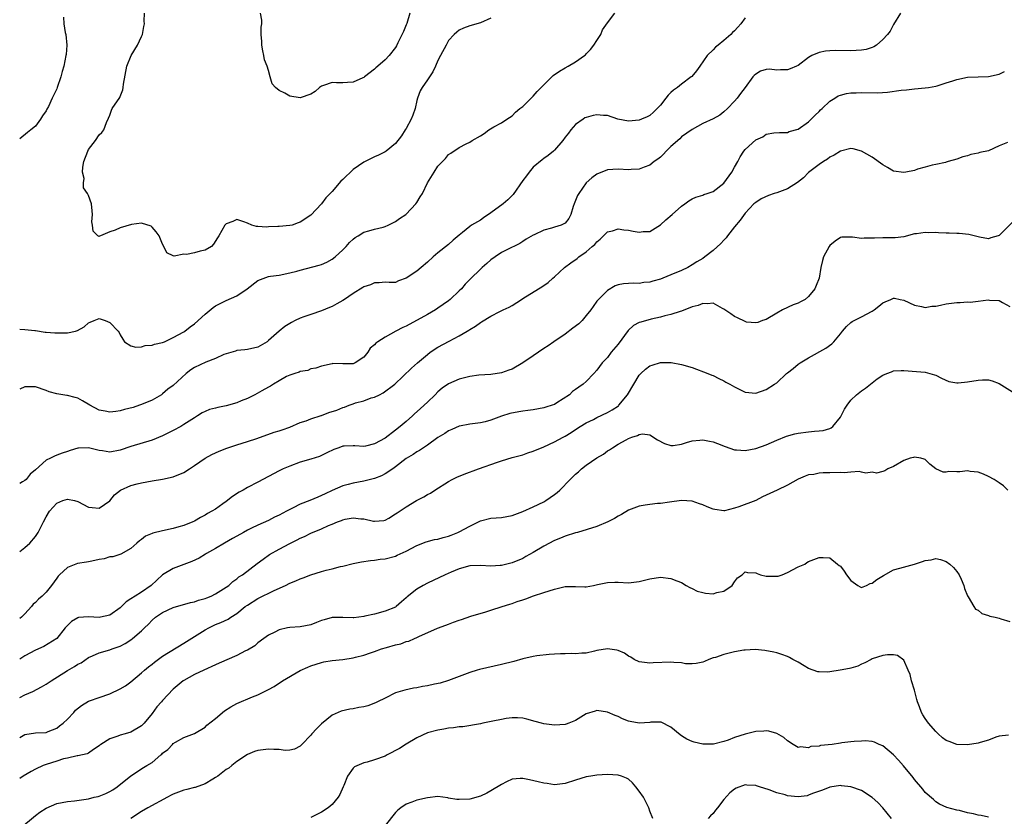
# Model space of a CAD drawing. Units: inches. Extents: x 2571000 to 2574000, y 1542000 to 1545000.
# Drawn here: x 2571000 to 2571186, y 1543525 to 1543676 of the extents above; entities that cross this region are included whole.
import ezdxf

# ---------------------------------------------------------------- set-up
doc = ezdxf.new("R2010")
doc.units = ezdxf.units.IN
doc.header["$MEASUREMENT"] = 0
doc.layers.add('LD25711542_2ft', color=143, linetype='Continuous')

msp = doc.modelspace()

# ---------------------------------------------------------------- linework, layer by layer
at = {"layer": 'LD25711542_2ft'}
for points, elevation in [([(2571000, 1543617.35), (2571001, 1543617.3), (2571002.85, 1543617.15), (2571003, 1543617.11), (2571004.83, 1543616.83), (2571005, 1543616.83), (2571006.65, 1543616.65), (2571009, 1543616.66), (2571010.52, 1543617), (2571010.9, 1543617.1), (2571012.18, 1543617.82), (2571013, 1543618.58), (2571013.32, 1543618.68), (2571014.04, 1543619), (2571015, 1543619.36), (2571016.12, 1543619), (2571017, 1543618.63), (2571018.62, 1543617), (2571018.77, 1543616.77), (2571019, 1543616.3), (2571019.49, 1543615.49), (2571019.82, 1543615), (2571021, 1543614.22), (2571021.96, 1543613.96), (2571023, 1543614.05), (2571023.69, 1543614.31), (2571025, 1543614.35), (2571025.47, 1543614.53), (2571027, 1543614.85), (2571027.38, 1543615), (2571029, 1543615.78), (2571031, 1543616.89), (2571031.17, 1543617), (2571032.2, 1543617.8), (2571033, 1543618.37), (2571035, 1543620.19), (2571036.53, 1543621.47), (2571037, 1543621.76), (2571039, 1543622.78), (2571041, 1543623.67), (2571042.93, 1543625), (2571045, 1543626.56), (2571047, 1543627.3), (2571047.37, 1543627.37), (2571049, 1543627.59), (2571051, 1543627.99), (2571052.32, 1543628.32), (2571053, 1543628.53), (2571056.56, 1543629.44), (2571057, 1543629.59), (2571057.98, 1543630.02), (2571059, 1543630.58), (2571059.56, 1543631), (2571061, 1543632.35), (2571061.67, 1543633), (2571062.29, 1543633.71), (2571063, 1543634.38), (2571063.33, 1543634.67), (2571063.92, 1543635), (2571065, 1543635.7), (2571065.95, 1543635.95), (2571067, 1543636.27), (2571068.64, 1543636.63), (2571069, 1543636.73), (2571069.59, 1543637), (2571071, 1543637.69), (2571071.72, 1543638.28), (2571072.94, 1543639), (2571073, 1543639.05), (2571074.82, 1543641), (2571075, 1543641.25), (2571075.66, 1543642.34), (2571076.09, 1543643), (2571077.05, 1543645), (2571078.27, 1543647), (2571079, 1543648.12), (2571080.44, 1543649.56), (2571081, 1543650.37), (2571081.4, 1543650.6), (2571083, 1543651.65), (2571084.35, 1543652.35), (2571085, 1543652.65), (2571085.45, 1543653), (2571087, 1543653.84), (2571087.72, 1543654.28), (2571088.63, 1543655), (2571089.57, 1543655.57), (2571091, 1543656.33), (2571092.02, 1543657), (2571093, 1543657.62), (2571093.67, 1543658.33), (2571094.46, 1543659), (2571095, 1543659.38), (2571096.61, 1543661), (2571096.81, 1543661.19), (2571097, 1543661.33), (2571097.76, 1543662.24), (2571098.49, 1543663), (2571099, 1543663.52), (2571100.77, 1543665.23), (2571101.93, 1543666.07), (2571103, 1543666.71), (2571103.6, 1543667), (2571105, 1543667.84), (2571106.7, 1543669), (2571106.86, 1543669.14), (2571107, 1543669.32), (2571107.81, 1543670.19), (2571108.45, 1543671), (2571109, 1543671.87), (2571109.78, 1543673), (2571110.1, 1543673.9), (2571111, 1543675.2), (2571112.38, 1543677)], 7556), ([(2571166.36, 1543677), (2571165, 1543674.9), (2571164.38, 1543673.62), (2571163.88, 1543673), (2571163, 1543672.03), (2571161.8, 1543671), (2571161.33, 1543670.67), (2571161, 1543670.57), (2571159.86, 1543670.14), (2571159, 1543670.02), (2571158, 1543670), (2571157, 1543669.89), (2571154.05, 1543669.95), (2571153, 1543669.91), (2571152.16, 1543669.84), (2571151, 1543669.59), (2571149.59, 1543669), (2571149, 1543668.67), (2571147, 1543667.17), (2571146.69, 1543667), (2571145.49, 1543666.51), (2571145, 1543666.34), (2571143.67, 1543666.33), (2571143, 1543666.27), (2571141.58, 1543666.42), (2571141, 1543666.36), (2571139.92, 1543666.08), (2571139, 1543665.53), (2571138.72, 1543665.28), (2571138.49, 1543665), (2571137.03, 1543663), (2571136.16, 1543661.84), (2571135.48, 1543661), (2571135, 1543660.42), (2571133.65, 1543659), (2571133, 1543658.37), (2571132.22, 1543657.78), (2571130.94, 1543657.06), (2571129, 1543656.19), (2571127, 1543655.09), (2571125, 1543653.66), (2571124.68, 1543653.32), (2571123, 1543651.84), (2571122.11, 1543651), (2571121.58, 1543650.42), (2571121, 1543649.85), (2571120.52, 1543649.48), (2571119.83, 1543649), (2571119, 1543648.33), (2571117.94, 1543647.94), (2571117, 1543647.57), (2571115.5, 1543647.5), (2571115, 1543647.45), (2571113, 1543647.59), (2571111, 1543647.45), (2571109, 1543646.61), (2571108.08, 1543645.92), (2571107, 1543645), (2571105.58, 1543643), (2571105.37, 1543642.63), (2571105, 1543641.67), (2571104.7, 1543641), (2571104.53, 1543640.53), (2571104.09, 1543639), (2571103.74, 1543638.26), (2571103, 1543637.38), (2571102.28, 1543637), (2571101, 1543636.63), (2571100.42, 1543636.42), (2571099, 1543636.06), (2571097.17, 1543635.17), (2571097, 1543635.1), (2571095.64, 1543634.36), (2571095, 1543633.89), (2571094.44, 1543633.55), (2571093.34, 1543633), (2571093, 1543632.85), (2571091, 1543631.83), (2571089.82, 1543631), (2571089, 1543630.46), (2571088.25, 1543629.75), (2571087.36, 1543629), (2571087, 1543628.72), (2571085.12, 1543626.88), (2571084.14, 1543625.86), (2571083.41, 1543625), (2571083, 1543624.58), (2571081.31, 1543623), (2571081, 1543622.73), (2571079.98, 1543622.02), (2571079, 1543621.31), (2571078.52, 1543621), (2571077, 1543620.14), (2571073, 1543617.95), (2571072.35, 1543617.66), (2571071.04, 1543617), (2571069, 1543615.87), (2571067.61, 1543615), (2571067.26, 1543614.74), (2571067, 1543614.4), (2571066.22, 1543613.78), (2571065.76, 1543613), (2571065, 1543612.09), (2571063.35, 1543611), (2571063.1, 1543610.9), (2571063, 1543610.84), (2571061.15, 1543610.85), (2571061, 1543610.83), (2571059.14, 1543610.86), (2571059, 1543610.84), (2571057, 1543610.4), (2571055.96, 1543610.04), (2571055, 1543609.86), (2571054.41, 1543609.59), (2571053, 1543609.36), (2571052.77, 1543609.23), (2571051.94, 1543609), (2571051, 1543608.69), (2571050.41, 1543608.41), (2571049, 1543607.65), (2571047.93, 1543607), (2571047.38, 1543606.62), (2571047, 1543606.43), (2571045.76, 1543605.76), (2571044.43, 1543605), (2571043, 1543604.3), (2571041.82, 1543603.82), (2571041, 1543603.47), (2571039, 1543602.91), (2571037.39, 1543602.61), (2571037, 1543602.49), (2571035.82, 1543602.18), (2571035, 1543601.82), (2571034.45, 1543601.55), (2571033.6, 1543601), (2571033, 1543600.66), (2571031, 1543599.35), (2571030.43, 1543599), (2571029, 1543598.22), (2571027, 1543597.24), (2571025, 1543596.44), (2571021, 1543595.21), (2571019, 1543594.53), (2571017, 1543594.18), (2571015.61, 1543594.39), (2571015, 1543594.44), (2571013, 1543594.95), (2571011.09, 1543594.91), (2571011, 1543594.89), (2571009.53, 1543594.47), (2571009, 1543594.26), (2571008.01, 1543593.99), (2571007, 1543593.57), (2571006.57, 1543593.43), (2571005.81, 1543593), (2571005, 1543592.67), (2571003, 1543590.85), (2571002, 1543590), (2571001.2, 1543589), (2571001, 1543588.82), (2571000.54, 1543588.54), (2571000, 1543588.23)], 7552), ([(2571008.27, 1543676.27), (2571008.31, 1543675), (2571008.61, 1543673.39), (2571008.72, 1543673), (2571008.9, 1543671), (2571008.77, 1543669.23), (2571008.74, 1543669), (2571008.31, 1543667), (2571008.02, 1543665.98), (2571007.76, 1543665), (2571007.1, 1543663), (2571007, 1543662.76), (2571006.16, 1543661), (2571005.42, 1543659.42), (2571005.13, 1543658.87), (2571005, 1543658.59), (2571004.33, 1543657.67), (2571003.91, 1543657), (2571003, 1543655.72), (2571002.12, 1543655), (2571001.48, 1543654.52), (2571000, 1543653.32)], 7556), ([(2571137, 1543676.15), (2571136.2, 1543675), (2571135.64, 1543674.36), (2571135, 1543673.68), (2571134.65, 1543673.35), (2571134.32, 1543673), (2571133, 1543671.83), (2571131.91, 1543671), (2571131.42, 1543670.58), (2571131, 1543670.13), (2571129.84, 1543669), (2571128.48, 1543667), (2571127.84, 1543666.16), (2571126.92, 1543665.08), (2571126.84, 1543665), (2571125, 1543663.62), (2571124.23, 1543663), (2571123.51, 1543662.49), (2571123, 1543662.02), (2571122.47, 1543661.53), (2571122.02, 1543661), (2571121, 1543659.68), (2571120.38, 1543659), (2571119.69, 1543658.31), (2571119, 1543657.71), (2571118.53, 1543657.47), (2571117.46, 1543657), (2571117, 1543656.82), (2571115, 1543656.63), (2571112.99, 1543656.99), (2571111, 1543657.69), (2571110.28, 1543657.72), (2571109, 1543657.84), (2571108.31, 1543657.69), (2571107, 1543657.33), (2571106.76, 1543657.24), (2571106.39, 1543657), (2571105, 1543655.99), (2571104.12, 1543655), (2571103.62, 1543654.38), (2571103, 1543653.59), (2571102.58, 1543653), (2571101, 1543651.17), (2571100.84, 1543651), (2571099.83, 1543650.17), (2571099, 1543649.61), (2571098.69, 1543649.31), (2571097, 1543647.92), (2571096.19, 1543647), (2571095.69, 1543646.31), (2571095, 1543645.45), (2571093.19, 1543642.81), (2571092.19, 1543641.81), (2571091.29, 1543641), (2571089, 1543639.31), (2571087.61, 1543638.39), (2571087, 1543637.97), (2571085.36, 1543637), (2571085, 1543636.74), (2571083.61, 1543635.61), (2571083, 1543635.14), (2571081.85, 1543634.15), (2571081, 1543633.36), (2571079, 1543631.8), (2571078.08, 1543631), (2571077, 1543630), (2571075.84, 1543629), (2571075, 1543628.31), (2571073, 1543627), (2571071.53, 1543626.47), (2571071, 1543626.21), (2571069.8, 1543626.2), (2571069, 1543626.26), (2571067.91, 1543626.09), (2571067, 1543626.14), (2571066.27, 1543625.73), (2571065, 1543625.36), (2571064.79, 1543625.21), (2571063, 1543624.11), (2571061.34, 1543623), (2571061, 1543622.79), (2571059.87, 1543622.13), (2571059, 1543621.68), (2571058.51, 1543621.49), (2571057, 1543620.83), (2571055, 1543620.16), (2571053.68, 1543619.68), (2571053, 1543619.45), (2571052.04, 1543619), (2571051.36, 1543618.64), (2571051, 1543618.41), (2571050.1, 1543617.9), (2571048.98, 1543617.02), (2571047, 1543615.22), (2571046.72, 1543615), (2571045, 1543613.98), (2571043, 1543613.54), (2571042.53, 1543613.47), (2571041, 1543613.32), (2571040.77, 1543613.23), (2571039, 1543612.71), (2571038.56, 1543612.56), (2571037, 1543611.86), (2571035.16, 1543611.16), (2571033, 1543610.11), (2571032.32, 1543609.68), (2571031.46, 1543609), (2571029, 1543606.76), (2571027.98, 1543606.02), (2571027, 1543605.15), (2571026.77, 1543605), (2571025, 1543604), (2571023, 1543603.14), (2571022.64, 1543603), (2571021.41, 1543602.59), (2571019.82, 1543602.18), (2571019, 1543601.93), (2571018.14, 1543601.86), (2571017, 1543601.68), (2571016.12, 1543601.88), (2571015, 1543602.09), (2571013.23, 1543603), (2571011.86, 1543603.86), (2571011, 1543604.35), (2571010.47, 1543604.47), (2571009, 1543604.88), (2571008.88, 1543604.88), (2571007, 1543605.16), (2571005.57, 1543605.57), (2571005, 1543605.8), (2571003, 1543606.48), (2571001.51, 1543606.49), (2571001, 1543606.51), (2571000, 1543606.06)], 7554), ([(2571089, 1543676.07), (2571087, 1543675.18), (2571085, 1543674.64), (2571083.82, 1543674.18), (2571083, 1543673.84), (2571082.57, 1543673.43), (2571082.08, 1543673), (2571081, 1543671.84), (2571080.53, 1543671), (2571079.5, 1543669), (2571079, 1543668.06), (2571078.55, 1543667), (2571078.04, 1543665.96), (2571077.4, 1543665), (2571077, 1543664.45), (2571076.01, 1543663), (2571075.65, 1543662.35), (2571075.1, 1543661), (2571075, 1543660.56), (2571074.71, 1543659), (2571074.23, 1543657.77), (2571073.96, 1543657), (2571073, 1543655.25), (2571072.83, 1543655), (2571072.14, 1543653.86), (2571071, 1543652.4), (2571069.23, 1543651), (2571069, 1543650.84), (2571067.78, 1543650.22), (2571067, 1543649.88), (2571065, 1543648.92), (2571063, 1543647.52), (2571061, 1543645.61), (2571060.67, 1543645.33), (2571059, 1543643.37), (2571057.81, 1543642.19), (2571057, 1543641.05), (2571056.97, 1543641.03), (2571055, 1543638.9), (2571053, 1543637.54), (2571052.58, 1543637.42), (2571051.43, 1543637), (2571051, 1543636.91), (2571049, 1543636.77), (2571048.73, 1543636.73), (2571047, 1543636.69), (2571046.63, 1543636.63), (2571045, 1543636.75), (2571044.73, 1543636.73), (2571043.87, 1543637), (2571043, 1543637.41), (2571042.35, 1543637.65), (2571041, 1543638.1), (2571040.28, 1543637.72), (2571039, 1543637.26), (2571038.75, 1543637), (2571037.62, 1543635), (2571037.36, 1543634.64), (2571036.61, 1543633.39), (2571036.22, 1543633), (2571035, 1543632.29), (2571034.07, 1543632.07), (2571033, 1543631.78), (2571031.48, 1543631.48), (2571031, 1543631.51), (2571029.15, 1543631.15), (2571029, 1543631.24), (2571027.77, 1543631.77), (2571027.22, 1543633), (2571027, 1543633.39), (2571026.36, 1543635), (2571025.76, 1543635.76), (2571025, 1543636.62), (2571024.8, 1543636.8), (2571023, 1543637.41), (2571021.1, 1543637.1), (2571019, 1543636.49), (2571018.04, 1543636.04), (2571017, 1543635.77), (2571015.24, 1543635), (2571015.06, 1543634.94), (2571015, 1543634.88), (2571014.74, 1543635), (2571013.86, 1543635.86), (2571013.74, 1543637), (2571013.61, 1543637.61), (2571013.75, 1543639), (2571013.68, 1543639.68), (2571013.59, 1543641), (2571013, 1543642.59), (2571012.81, 1543643), (2571012.05, 1543644.05), (2571012.05, 1543645), (2571012.16, 1543645.84), (2571011.88, 1543647), (2571011.92, 1543647.92), (2571012.12, 1543649), (2571012.86, 1543651), (2571013, 1543651.26), (2571014.32, 1543653), (2571015, 1543654.04), (2571015.49, 1543654.51), (2571015.87, 1543655), (2571016.4, 1543656.4), (2571016.78, 1543657.22), (2571017, 1543657.78), (2571017.32, 1543658.68), (2571017.49, 1543659), (2571018.91, 1543661.09), (2571019, 1543661.29), (2571019.47, 1543662.53), (2571019.57, 1543663), (2571019.6, 1543663.6), (2571020.25, 1543667), (2571021.07, 1543669), (2571022.27, 1543671), (2571023, 1543672.62), (2571023.19, 1543673), (2571023.47, 1543674.53), (2571023.54, 1543675), (2571023.53, 1543675.53), (2571023.57, 1543677)], 7558), ([(2571073.68, 1543677), (2571073.1, 1543675.1), (2571073, 1543674.83), (2571072.46, 1543673.54), (2571071.39, 1543671.39), (2571071.15, 1543670.85), (2571071, 1543670.57), (2571069.78, 1543669), (2571069, 1543668.19), (2571067.63, 1543667), (2571067.27, 1543666.73), (2571067, 1543666.44), (2571065.11, 1543665), (2571065, 1543664.89), (2571064.83, 1543664.83), (2571063, 1543663.98), (2571061.94, 1543663.94), (2571061, 1543663.88), (2571059.85, 1543663.85), (2571059, 1543663.92), (2571057.35, 1543663.35), (2571057, 1543663.27), (2571056.62, 1543663), (2571055.78, 1543662.22), (2571055, 1543661.72), (2571053, 1543661.05), (2571051, 1543661.37), (2571050.09, 1543661.91), (2571049, 1543662.44), (2571048.29, 1543663), (2571047.68, 1543663.68), (2571047.28, 1543665), (2571047, 1543666.19), (2571046.76, 1543667), (2571046.22, 1543668.22), (2571046.14, 1543669), (2571045.89, 1543669.89), (2571045.71, 1543671), (2571045.7, 1543671.7), (2571045.63, 1543673), (2571045.63, 1543674.37), (2571045.7, 1543675), (2571045.7, 1543675.7), (2571045.51, 1543677)], 7560), ([(2571000, 1543575.41), (2571001, 1543576.15), (2571001.89, 1543577), (2571003, 1543578.26), (2571003.47, 1543579), (2571004.48, 1543581), (2571005, 1543581.97), (2571005.66, 1543583), (2571007, 1543584.5), (2571008.16, 1543585), (2571009, 1543585.28), (2571010.35, 1543585), (2571011, 1543584.85), (2571013, 1543583.79), (2571013.71, 1543583.71), (2571015, 1543583.61), (2571017, 1543584.98), (2571017.9, 1543586.1), (2571019.03, 1543586.97), (2571021, 1543587.85), (2571022.17, 1543588.17), (2571023, 1543588.38), (2571025, 1543588.77), (2571027, 1543589.08), (2571029, 1543589.49), (2571031, 1543590.34), (2571032.07, 1543591), (2571033, 1543591.66), (2571035, 1543592.99), (2571036.31, 1543593.69), (2571037.68, 1543594.32), (2571039.11, 1543594.89), (2571041, 1543595.53), (2571043, 1543596.16), (2571044.76, 1543596.76), (2571048.07, 1543597.93), (2571049, 1543598.17), (2571049.6, 1543598.4), (2571051, 1543598.88), (2571053, 1543599.73), (2571054.08, 1543600.08), (2571055, 1543600.44), (2571056.91, 1543601.09), (2571057, 1543601.1), (2571058.39, 1543601.61), (2571059.89, 1543602.11), (2571061, 1543602.56), (2571061.36, 1543602.64), (2571062.2, 1543603), (2571063, 1543603.3), (2571063.45, 1543603.45), (2571065, 1543603.86), (2571066.4, 1543604.4), (2571067, 1543604.55), (2571067.93, 1543605), (2571068.66, 1543605.34), (2571070.82, 1543607), (2571073.99, 1543610.01), (2571075.1, 1543611), (2571077, 1543612.59), (2571077.54, 1543613), (2571079, 1543613.97), (2571081.13, 1543615.13), (2571083, 1543616.09), (2571084.54, 1543617), (2571084.83, 1543617.17), (2571085, 1543617.33), (2571086.07, 1543617.93), (2571087, 1543618.66), (2571087.23, 1543618.77), (2571089, 1543619.81), (2571090.71, 1543620.71), (2571091.3, 1543621), (2571092.47, 1543621.53), (2571093, 1543621.82), (2571094.76, 1543623), (2571095, 1543623.14), (2571097.96, 1543625), (2571098.63, 1543625.37), (2571099.83, 1543626.17), (2571100.71, 1543627), (2571101, 1543627.24), (2571102.9, 1543629), (2571104.11, 1543629.89), (2571105.28, 1543630.72), (2571105.6, 1543631), (2571107, 1543631.99), (2571108.15, 1543633), (2571108.62, 1543633.38), (2571109, 1543633.87), (2571109.63, 1543634.37), (2571111, 1543635.72), (2571111.95, 1543635.95), (2571113, 1543636.3), (2571114.11, 1543636.11), (2571115, 1543636.04), (2571115.89, 1543635.89), (2571117, 1543635.67), (2571117.78, 1543635.78), (2571119, 1543635.83), (2571121, 1543637.04), (2571122.01, 1543637.99), (2571123.2, 1543639), (2571125, 1543640.59), (2571125.64, 1543641), (2571126.4, 1543641.6), (2571127, 1543641.99), (2571127.7, 1543642.3), (2571129, 1543642.65), (2571129.22, 1543642.78), (2571129.85, 1543643), (2571131, 1543643.35), (2571133, 1543644.95), (2571134.5, 1543647), (2571135, 1543647.93), (2571135.64, 1543649), (2571136.07, 1543649.93), (2571136.79, 1543651), (2571137, 1543651.27), (2571139, 1543653.1), (2571140.35, 1543653.65), (2571141, 1543654.16), (2571142.42, 1543654.42), (2571143.49, 1543654.51), (2571145, 1543654.5), (2571145.33, 1543654.67), (2571147, 1543655.12), (2571149, 1543656.53), (2571149.51, 1543657), (2571150.22, 1543657.78), (2571151, 1543658.48), (2571151.25, 1543658.75), (2571151.54, 1543659), (2571153, 1543660.41), (2571153.93, 1543661), (2571154.61, 1543661.39), (2571155, 1543661.53), (2571156.15, 1543661.85), (2571157, 1543661.97), (2571157.98, 1543661.98), (2571159, 1543662.04), (2571162.01, 1543661.99), (2571163.92, 1543662.08), (2571166.48, 1543662.48), (2571167.47, 1543662.53), (2571169, 1543662.75), (2571171, 1543662.9), (2571171.66, 1543663), (2571173, 1543663.22), (2571173.3, 1543663.3), (2571175, 1543663.87), (2571176.25, 1543664.25), (2571177, 1543664.53), (2571179, 1543664.92), (2571181, 1543665), (2571183, 1543665.05), (2571185, 1543665.53), (2571186, 1543666)], 7550), ([(2571186.58, 1543652.58), (2571185, 1543651.97), (2571183, 1543651.03), (2571181.31, 1543650.69), (2571181, 1543650.59), (2571179.65, 1543650.35), (2571179, 1543650.11), (2571178.11, 1543649.89), (2571177, 1543649.46), (2571175.38, 1543649), (2571175, 1543648.87), (2571174.87, 1543648.86), (2571173, 1543648.45), (2571172.34, 1543648.34), (2571171, 1543647.97), (2571169.55, 1543647.55), (2571169, 1543647.35), (2571167.38, 1543647), (2571167, 1543646.93), (2571165, 1543647.21), (2571163.89, 1543647.89), (2571163, 1543648.36), (2571161, 1543649.81), (2571159, 1543650.98), (2571157.4, 1543651.4), (2571157, 1543651.45), (2571155, 1543651), (2571153.8, 1543650.2), (2571153, 1543649.84), (2571152.54, 1543649.46), (2571151.79, 1543649), (2571151, 1543648.47), (2571149, 1543646.94), (2571148.06, 1543645.94), (2571146.92, 1543645.08), (2571145, 1543643.87), (2571143, 1543643.13), (2571142.52, 1543643), (2571141.42, 1543642.58), (2571140.04, 1543641.96), (2571139, 1543641.3), (2571138.67, 1543641), (2571137, 1543639.24), (2571136.08, 1543637.92), (2571135, 1543636.71), (2571133.68, 1543635), (2571133.41, 1543634.59), (2571133, 1543634.18), (2571132.45, 1543633.55), (2571131, 1543632.21), (2571129.42, 1543631), (2571129, 1543630.72), (2571127.91, 1543630.09), (2571127, 1543629.49), (2571126.17, 1543629), (2571125, 1543628.45), (2571123, 1543627.6), (2571121.45, 1543627), (2571121, 1543626.84), (2571119.55, 1543626.45), (2571119, 1543626.27), (2571117.85, 1543626.15), (2571117, 1543625.99), (2571115.95, 1543626.05), (2571114.04, 1543625.96), (2571113, 1543625.77), (2571112.46, 1543625.54), (2571111, 1543624.67), (2571109.31, 1543623), (2571109, 1543622.63), (2571108.32, 1543621.68), (2571107.86, 1543621), (2571107, 1543619.93), (2571106.2, 1543619), (2571105.61, 1543618.39), (2571104.48, 1543617.53), (2571103, 1543616.44), (2571100.89, 1543615), (2571099.79, 1543614.21), (2571099, 1543613.7), (2571097, 1543612.33), (2571095, 1543610.99), (2571093, 1543609.83), (2571092.38, 1543609.62), (2571091, 1543609.1), (2571089, 1543608.83), (2571086.69, 1543608.69), (2571085, 1543608.45), (2571083, 1543607.92), (2571081, 1543607.05), (2571079.79, 1543606.21), (2571079, 1543605.55), (2571078.45, 1543605), (2571077, 1543603.62), (2571076.37, 1543603), (2571075.66, 1543602.34), (2571074.59, 1543601.41), (2571074.18, 1543601), (2571073, 1543599.94), (2571071.88, 1543599), (2571071, 1543598.3), (2571069, 1543596.82), (2571067, 1543595.72), (2571065.3, 1543595.3), (2571065, 1543595.25), (2571063.32, 1543595.32), (2571063, 1543595.36), (2571061.27, 1543595.27), (2571061, 1543595.28), (2571060.29, 1543595), (2571059.34, 1543594.66), (2571057.99, 1543594.01), (2571057, 1543593.5), (2571056.64, 1543593.36), (2571055, 1543592.83), (2571053, 1543592.26), (2571051, 1543591.53), (2571049.74, 1543591), (2571049, 1543590.63), (2571047, 1543589.54), (2571045, 1543588.5), (2571043, 1543587.48), (2571042.18, 1543587), (2571041.42, 1543586.58), (2571040.2, 1543585.8), (2571039, 1543584.83), (2571038.38, 1543584.38), (2571037, 1543583.42), (2571036.3, 1543583), (2571035.44, 1543582.56), (2571035, 1543582.25), (2571034.15, 1543581.85), (2571033, 1543581.16), (2571032.68, 1543581), (2571031, 1543580.33), (2571030.06, 1543580.06), (2571029, 1543579.72), (2571027, 1543579.29), (2571025.16, 1543578.84), (2571025, 1543578.77), (2571023.74, 1543578.27), (2571023, 1543577.67), (2571022.6, 1543577.4), (2571022.11, 1543577), (2571021, 1543575.97), (2571019.08, 1543574.92), (2571017.58, 1543574.42), (2571017, 1543574.39), (2571015.96, 1543574.04), (2571015, 1543573.89), (2571013.61, 1543573.61), (2571013, 1543573.45), (2571012.6, 1543573.4), (2571010.89, 1543573.11), (2571009, 1543572.41), (2571007.51, 1543571), (2571007.27, 1543570.73), (2571007, 1543570.39), (2571006, 1543569), (2571005, 1543567.71), (2571004.26, 1543567), (2571003.58, 1543566.42), (2571003, 1543565.77), (2571002.56, 1543565.44), (2571002.21, 1543565), (2571001, 1543563.64), (2571000.34, 1543563), (2571000, 1543562.77)], 7548), ([(2571187.97, 1543638.03), (2571185, 1543635.08), (2571184.78, 1543635), (2571183.4, 1543634.6), (2571183, 1543634.45), (2571181.24, 1543634.76), (2571181, 1543634.78), (2571179.25, 1543635.25), (2571177.46, 1543635.46), (2571177, 1543635.44), (2571175.52, 1543635.52), (2571175, 1543635.49), (2571173.55, 1543635.55), (2571173, 1543635.59), (2571171.56, 1543635.56), (2571171, 1543635.64), (2571169.35, 1543635.35), (2571169, 1543635.34), (2571167, 1543634.81), (2571165.37, 1543634.63), (2571165, 1543634.6), (2571163, 1543634.61), (2571161.43, 1543634.57), (2571161, 1543634.53), (2571159.47, 1543634.53), (2571159, 1543634.47), (2571157.27, 1543634.73), (2571155.27, 1543634.73), (2571155, 1543634.68), (2571154.03, 1543633.97), (2571153, 1543633.14), (2571152.89, 1543633), (2571151.84, 1543631), (2571151.65, 1543630.35), (2571151.33, 1543629), (2571150.99, 1543627), (2571150.41, 1543625.59), (2571150.2, 1543625), (2571149, 1543623.53), (2571148.32, 1543623), (2571147.44, 1543622.56), (2571147, 1543622.31), (2571146.06, 1543621.94), (2571144.07, 1543621), (2571143, 1543620.37), (2571141, 1543619.22), (2571140.31, 1543619), (2571139.38, 1543618.62), (2571139, 1543618.55), (2571137.28, 1543618.72), (2571137, 1543618.8), (2571135.54, 1543619.54), (2571135, 1543619.76), (2571134.28, 1543620.28), (2571133.19, 1543621), (2571133, 1543621.16), (2571132.72, 1543621.28), (2571131, 1543622.26), (2571129.87, 1543622.13), (2571129, 1543622.22), (2571128.16, 1543621.84), (2571127, 1543621.58), (2571125, 1543620.8), (2571124.73, 1543620.73), (2571123, 1543620.12), (2571121.87, 1543619.87), (2571121, 1543619.61), (2571119.25, 1543619.25), (2571117.28, 1543618.72), (2571117, 1543618.61), (2571115.94, 1543618.06), (2571114.89, 1543617.11), (2571113, 1543614.54), (2571111.73, 1543613), (2571111, 1543612.04), (2571110.03, 1543611), (2571109, 1543609.61), (2571108.44, 1543609), (2571107, 1543607.52), (2571106.44, 1543607), (2571105.57, 1543606.43), (2571105, 1543605.99), (2571104.4, 1543605.6), (2571103.82, 1543605), (2571101.44, 1543603.44), (2571101, 1543603.18), (2571100.57, 1543603), (2571099.35, 1543602.65), (2571099, 1543602.53), (2571097, 1543602.17), (2571095.99, 1543602.01), (2571095, 1543601.88), (2571094.25, 1543601.75), (2571092.57, 1543601.43), (2571091, 1543600.94), (2571089, 1543600.21), (2571087.89, 1543599.89), (2571087, 1543599.71), (2571085.52, 1543599.52), (2571085, 1543599.47), (2571083.06, 1543599.06), (2571083, 1543599.05), (2571081.59, 1543598.41), (2571081, 1543598.17), (2571080.3, 1543597.7), (2571079, 1543596.92), (2571077, 1543595.5), (2571075.51, 1543594.49), (2571075, 1543594.22), (2571074.3, 1543593.7), (2571073, 1543592.93), (2571071, 1543591.37), (2571070.48, 1543591), (2571069, 1543590.05), (2571068.31, 1543589.69), (2571067, 1543589.2), (2571065, 1543588.68), (2571063, 1543588.32), (2571062.06, 1543588.06), (2571061, 1543587.81), (2571059, 1543586.93), (2571057.69, 1543586.31), (2571057, 1543585.96), (2571056.32, 1543585.68), (2571054.77, 1543585), (2571053, 1543584.31), (2571051.64, 1543583.64), (2571051, 1543583.34), (2571050.37, 1543583), (2571049, 1543582.29), (2571048.13, 1543581.87), (2571047, 1543581.26), (2571045, 1543580.37), (2571043.79, 1543579.79), (2571043, 1543579.44), (2571042.25, 1543579), (2571041, 1543578.32), (2571040.17, 1543577.83), (2571038.71, 1543577), (2571037, 1543575.98), (2571035.26, 1543575), (2571035.11, 1543574.89), (2571033.87, 1543574.13), (2571032.48, 1543573.52), (2571029, 1543572.2), (2571027, 1543570.97), (2571024.83, 1543569), (2571023, 1543567.73), (2571021.78, 1543567), (2571021, 1543566.46), (2571020.08, 1543565.92), (2571019.21, 1543565), (2571019, 1543564.8), (2571017, 1543563.4), (2571015.29, 1543563), (2571015, 1543562.95), (2571013, 1543563.05), (2571011.08, 1543562.92), (2571011, 1543562.88), (2571009.79, 1543562.21), (2571009, 1543561.44), (2571008.61, 1543561), (2571007, 1543558.99), (2571004.53, 1543557.47), (2571003, 1543556.8), (2571001, 1543555.74), (2571000, 1543555.11)], 7546), ([(2571000, 1543547.83), (2571001, 1543548.32), (2571002.46, 1543549), (2571004.14, 1543549.86), (2571005, 1543550.37), (2571005.95, 1543551), (2571009, 1543552.97), (2571010.33, 1543553.67), (2571011, 1543554.15), (2571011.6, 1543554.4), (2571013, 1543555.4), (2571013.74, 1543555.74), (2571015, 1543556.26), (2571017, 1543556.82), (2571017.44, 1543557), (2571018.61, 1543557.39), (2571019, 1543557.54), (2571019.94, 1543558.06), (2571021, 1543558.75), (2571021.32, 1543559), (2571023, 1543560.44), (2571023.56, 1543561), (2571024.3, 1543561.7), (2571025, 1543562.43), (2571025.66, 1543563), (2571027, 1543563.88), (2571029, 1543564.84), (2571032.24, 1543565.76), (2571033, 1543565.9), (2571033.79, 1543566.21), (2571035, 1543566.52), (2571035.33, 1543566.67), (2571036.16, 1543567), (2571037, 1543567.4), (2571039, 1543568.67), (2571039.47, 1543569), (2571040.25, 1543569.75), (2571041, 1543570.27), (2571041.4, 1543570.6), (2571042.1, 1543571), (2571044.84, 1543573.16), (2571045.96, 1543573.96), (2571047.16, 1543574.84), (2571049, 1543575.86), (2571051, 1543576.91), (2571052.41, 1543577.59), (2571053, 1543577.89), (2571053.78, 1543578.22), (2571055, 1543578.85), (2571057, 1543579.71), (2571058.31, 1543580.31), (2571059, 1543580.59), (2571060.02, 1543581), (2571060.75, 1543581.25), (2571061, 1543581.36), (2571061.48, 1543581.48), (2571063, 1543581.74), (2571064.43, 1543581.57), (2571065, 1543581.6), (2571066.85, 1543581.15), (2571067, 1543581.14), (2571068.75, 1543581.25), (2571069, 1543581.3), (2571069.7, 1543581.7), (2571071, 1543582.49), (2571071.27, 1543582.73), (2571073, 1543583.84), (2571074.92, 1543585), (2571076.3, 1543585.7), (2571077, 1543586.15), (2571077.56, 1543586.44), (2571078.38, 1543587), (2571081, 1543588.62), (2571081.69, 1543589), (2571082.57, 1543589.43), (2571083.97, 1543590.03), (2571086.67, 1543591), (2571090.25, 1543592.25), (2571091, 1543592.5), (2571093, 1543593.12), (2571095, 1543593.68), (2571096, 1543594), (2571097, 1543594.35), (2571099, 1543595.19), (2571101, 1543596.11), (2571102.62, 1543597), (2571103, 1543597.19), (2571104.13, 1543597.87), (2571105, 1543598.42), (2571105.87, 1543599), (2571107, 1543599.67), (2571108.34, 1543600.34), (2571109, 1543600.7), (2571111, 1543601.63), (2571111.88, 1543602.12), (2571113.09, 1543602.91), (2571113.17, 1543603), (2571114.8, 1543605), (2571115.97, 1543607), (2571117, 1543608.69), (2571117.31, 1543609), (2571118.21, 1543609.79), (2571119, 1543610.46), (2571119.43, 1543610.57), (2571121, 1543611.08), (2571123.06, 1543611.06), (2571125, 1543610.73), (2571127, 1543610.11), (2571129.95, 1543609), (2571130.7, 1543608.7), (2571131, 1543608.6), (2571132.04, 1543608.04), (2571133, 1543607.63), (2571133.38, 1543607.38), (2571134.15, 1543607), (2571135, 1543606.47), (2571137, 1543605.47), (2571139, 1543605.31), (2571141, 1543605.97), (2571142.57, 1543607), (2571143, 1543607.27), (2571144.84, 1543609), (2571145, 1543609.13), (2571146.08, 1543609.92), (2571147, 1543610.75), (2571147.38, 1543611), (2571149, 1543611.96), (2571152.24, 1543613.76), (2571153.41, 1543614.59), (2571153.73, 1543615), (2571155, 1543616.47), (2571155.41, 1543617), (2571156.15, 1543617.85), (2571157, 1543618.64), (2571157.21, 1543618.79), (2571157.61, 1543619), (2571159, 1543619.68), (2571161, 1543620.74), (2571161.38, 1543621), (2571162.28, 1543621.72), (2571163, 1543622.33), (2571163.48, 1543622.52), (2571164.54, 1543623), (2571165, 1543623.23), (2571165.21, 1543623.21), (2571166.27, 1543623), (2571167, 1543622.87), (2571169, 1543621.92), (2571170.33, 1543621.67), (2571171, 1543621.49), (2571172.29, 1543621.71), (2571173, 1543621.73), (2571173.89, 1543621.89), (2571175, 1543622.14), (2571177, 1543622.4), (2571177.6, 1543622.4), (2571179, 1543622.51), (2571179.51, 1543622.49), (2571181, 1543622.68), (2571182.89, 1543622.89), (2571183.15, 1543622.85), (2571185, 1543622.76), (2571185.62, 1543622.38), (2571187, 1543621.66)], 7544), ([(2571000, 1543540.31), (2571001, 1543540.84), (2571003, 1543541.16), (2571005, 1543541.26), (2571005.4, 1543541.4), (2571007, 1543542.04), (2571007.52, 1543542.48), (2571008.21, 1543543), (2571009, 1543543.75), (2571010.22, 1543545), (2571010.57, 1543545.43), (2571011.66, 1543546.34), (2571013, 1543547.15), (2571013.21, 1543547.21), (2571015, 1543547.87), (2571017, 1543548.52), (2571019, 1543549.46), (2571019.96, 1543550.04), (2571021, 1543550.81), (2571023, 1543552.48), (2571023.57, 1543553), (2571024.35, 1543553.65), (2571025, 1543554.14), (2571025.48, 1543554.52), (2571027, 1543555.63), (2571031, 1543558.11), (2571035, 1543560.64), (2571035.7, 1543561), (2571037, 1543561.62), (2571038.01, 1543561.99), (2571039.35, 1543562.65), (2571039.86, 1543563), (2571041, 1543563.73), (2571042.58, 1543565), (2571043, 1543565.3), (2571045, 1543566.52), (2571048.07, 1543568.07), (2571050.18, 1543569), (2571051, 1543569.4), (2571052.15, 1543569.85), (2571053, 1543570.26), (2571053.55, 1543570.45), (2571055, 1543571.02), (2571057, 1543571.62), (2571057.86, 1543571.86), (2571059, 1543572.14), (2571060.56, 1543572.56), (2571061, 1543572.65), (2571063, 1543573.15), (2571064.54, 1543573.46), (2571066.27, 1543573.73), (2571067, 1543573.74), (2571068.06, 1543573.94), (2571069, 1543574), (2571071, 1543574.55), (2571071.32, 1543574.68), (2571073, 1543575.46), (2571075, 1543576.52), (2571076.79, 1543577.21), (2571078.36, 1543577.64), (2571079, 1543577.75), (2571079.96, 1543578.04), (2571081, 1543578.31), (2571081.5, 1543578.5), (2571082.76, 1543579), (2571083, 1543579.12), (2571085, 1543580.21), (2571086.63, 1543581), (2571087, 1543581.22), (2571089, 1543581.72), (2571091, 1543581.81), (2571093, 1543582.18), (2571095, 1543582.94), (2571097, 1543583.83), (2571099, 1543584.79), (2571099.34, 1543585), (2571101, 1543586.14), (2571101.48, 1543586.52), (2571102.02, 1543587), (2571103.97, 1543589), (2571105, 1543590.03), (2571105.54, 1543590.46), (2571106.1, 1543591), (2571107, 1543591.68), (2571109, 1543593.08), (2571110.23, 1543593.77), (2571111, 1543594.4), (2571111.39, 1543594.61), (2571111.93, 1543595), (2571113, 1543595.64), (2571114.51, 1543596.51), (2571115, 1543596.76), (2571115.63, 1543597), (2571116.69, 1543597.31), (2571117, 1543597.51), (2571117.6, 1543597.6), (2571119, 1543597.4), (2571120.46, 1543596.46), (2571121.77, 1543595.77), (2571123, 1543595.42), (2571123.43, 1543595.43), (2571125, 1543595.69), (2571125.95, 1543595.95), (2571127, 1543596.27), (2571128.45, 1543596.45), (2571129, 1543596.5), (2571130.26, 1543596.26), (2571131, 1543596.1), (2571131.77, 1543595.77), (2571133.22, 1543595.22), (2571135, 1543594.62), (2571135.4, 1543594.6), (2571137, 1543594.46), (2571139, 1543594.84), (2571141, 1543595.56), (2571143, 1543596.44), (2571144.85, 1543597.15), (2571146.41, 1543597.59), (2571147, 1543597.73), (2571149, 1543598), (2571150.12, 1543598.12), (2571151, 1543598.16), (2571151.75, 1543598.25), (2571153, 1543598.64), (2571153.25, 1543598.75), (2571153.55, 1543599), (2571155, 1543600.76), (2571155.15, 1543601), (2571155.76, 1543602.24), (2571156.26, 1543603), (2571157, 1543603.95), (2571158.06, 1543605), (2571159, 1543605.76), (2571159.75, 1543606.25), (2571161, 1543607.25), (2571161.97, 1543607.97), (2571163, 1543608.69), (2571163.78, 1543609), (2571164.67, 1543609.33), (2571165, 1543609.51), (2571166.45, 1543609.55), (2571167, 1543609.59), (2571169.39, 1543609.39), (2571171, 1543609.23), (2571172.75, 1543608.75), (2571173, 1543608.67), (2571174.1, 1543608.1), (2571175.51, 1543607.51), (2571177, 1543607.24), (2571177.23, 1543607.23), (2571179, 1543607.4), (2571181, 1543607.74), (2571181.82, 1543607.82), (2571183, 1543607.8), (2571183.64, 1543607.64), (2571185, 1543607.1), (2571189, 1543604.58)], 7542), ([(2571186.64, 1543587), (2571185.8, 1543587.8), (2571185, 1543588.35), (2571184.63, 1543588.63), (2571184.03, 1543589), (2571183, 1543589.55), (2571182.01, 1543590.01), (2571181, 1543590.37), (2571179.5, 1543590.5), (2571179, 1543590.6), (2571177.53, 1543590.47), (2571177, 1543590.45), (2571175.51, 1543590.49), (2571175, 1543590.39), (2571174.4, 1543590.4), (2571173, 1543591), (2571171.88, 1543591.88), (2571171, 1543592.77), (2571170.83, 1543592.83), (2571170.19, 1543593), (2571169, 1543593.23), (2571168.83, 1543593.17), (2571168.19, 1543593), (2571167, 1543592.59), (2571165, 1543591.44), (2571163.98, 1543591), (2571163.39, 1543590.61), (2571163, 1543590.49), (2571161.81, 1543590.19), (2571161, 1543590.36), (2571159.82, 1543590.18), (2571159, 1543590.4), (2571158.52, 1543590.52), (2571157, 1543590.36), (2571155.74, 1543590.26), (2571155, 1543590.3), (2571153, 1543590.23), (2571151.76, 1543590.24), (2571151, 1543590.17), (2571149.96, 1543589.96), (2571149, 1543589.89), (2571148.35, 1543589.65), (2571147, 1543589.05), (2571145, 1543587.94), (2571143.07, 1543587), (2571140.3, 1543585.7), (2571139, 1543585.05), (2571135.85, 1543583.85), (2571135, 1543583.57), (2571133.11, 1543583.11), (2571133, 1543583.1), (2571131.31, 1543583.31), (2571131, 1543583.38), (2571129.83, 1543583.83), (2571129, 1543584.23), (2571128.4, 1543584.4), (2571127, 1543584.91), (2571125, 1543585.03), (2571122.74, 1543584.74), (2571121, 1543584.47), (2571120.44, 1543584.44), (2571119, 1543584.26), (2571118.14, 1543584.14), (2571117, 1543583.94), (2571115, 1543583.2), (2571113.64, 1543582.36), (2571113, 1543582.06), (2571112.35, 1543581.65), (2571111.07, 1543581), (2571109, 1543580.13), (2571105.34, 1543579), (2571105, 1543578.91), (2571103, 1543578.27), (2571102.11, 1543577.89), (2571101, 1543577.46), (2571099, 1543576.43), (2571097, 1543575.24), (2571095.56, 1543574.44), (2571095, 1543574.11), (2571093, 1543573.26), (2571092.03, 1543573), (2571091, 1543572.75), (2571090.73, 1543572.73), (2571089, 1543572.63), (2571087, 1543572.75), (2571085, 1543572.7), (2571083, 1543572.14), (2571081.5, 1543571.5), (2571080.37, 1543571), (2571077, 1543569.41), (2571076.2, 1543569), (2571075, 1543568.3), (2571073.18, 1543566.82), (2571073, 1543566.63), (2571072.11, 1543565.89), (2571071.12, 1543565), (2571071, 1543564.92), (2571069, 1543564.14), (2571067, 1543563.6), (2571065.18, 1543563.18), (2571065, 1543563.14), (2571063.1, 1543562.9), (2571063, 1543562.88), (2571061.05, 1543562.95), (2571059, 1543562.97), (2571057.52, 1543562.48), (2571057, 1543562.38), (2571056.03, 1543561.97), (2571055, 1543561.57), (2571053, 1543561.2), (2571051, 1543561.08), (2571050.59, 1543561), (2571049, 1543560.61), (2571048.17, 1543560.17), (2571047, 1543559.59), (2571046.14, 1543559), (2571045, 1543558.17), (2571044.4, 1543557.6), (2571043, 1543556.79), (2571042.63, 1543556.63), (2571041, 1543555.79), (2571037.66, 1543554.34), (2571037, 1543554), (2571034.77, 1543553), (2571033, 1543552.16), (2571031, 1543551.07), (2571030.9, 1543551), (2571029, 1543549.42), (2571027, 1543547.27), (2571026.77, 1543547), (2571025.93, 1543546.07), (2571025, 1543544.83), (2571023.52, 1543543), (2571023.27, 1543542.73), (2571023, 1543542.48), (2571021, 1543541.33), (2571019.92, 1543541), (2571019, 1543540.76), (2571018.56, 1543540.56), (2571017, 1543540.02), (2571015.34, 1543539), (2571015.14, 1543538.86), (2571015, 1543538.71), (2571013.97, 1543538.03), (2571013, 1543537.36), (2571012.77, 1543537.23), (2571011, 1543536.85), (2571010.85, 1543536.85), (2571009, 1543536.42), (2571008.29, 1543536.29), (2571007, 1543535.85), (2571005, 1543535.22), (2571004.45, 1543535), (2571003, 1543534.31), (2571002.14, 1543533.86), (2571000.67, 1543533), (2571000, 1543532.58)], 7540), ([(2571000, 1543523.1), (2571003, 1543525.6), (2571003.79, 1543526.21), (2571005, 1543526.98), (2571007, 1543527.85), (2571008.02, 1543528.02), (2571009, 1543528.24), (2571010.36, 1543528.36), (2571013, 1543528.73), (2571014.08, 1543529), (2571014.83, 1543529.17), (2571015, 1543529.22), (2571016.29, 1543529.71), (2571017, 1543530.1), (2571017.56, 1543530.44), (2571018.43, 1543531), (2571021, 1543533.08), (2571023.4, 1543534.6), (2571023.99, 1543535), (2571025, 1543535.59), (2571026.65, 1543537), (2571026.85, 1543537.15), (2571027, 1543537.31), (2571027.96, 1543538.04), (2571028.83, 1543539), (2571029, 1543539.16), (2571029.41, 1543539.41), (2571031, 1543540.28), (2571033, 1543541.06), (2571035, 1543542.27), (2571035.37, 1543542.63), (2571037, 1543543.9), (2571038.7, 1543545.3), (2571039.9, 1543546.1), (2571041, 1543546.73), (2571043.95, 1543547.95), (2571045, 1543548.34), (2571047, 1543549.36), (2571048.07, 1543549.93), (2571049.64, 1543551), (2571053, 1543552.97), (2571054.4, 1543553.6), (2571055, 1543553.85), (2571057, 1543554.47), (2571057.44, 1543554.56), (2571059, 1543554.83), (2571061, 1543555.03), (2571063, 1543555.31), (2571063.44, 1543555.44), (2571065, 1543555.82), (2571066.28, 1543556.28), (2571067, 1543556.51), (2571068.33, 1543557), (2571069.3, 1543557.3), (2571071, 1543557.79), (2571072, 1543558), (2571073, 1543558.4), (2571073.5, 1543558.5), (2571074.54, 1543559), (2571075, 1543559.19), (2571075.39, 1543559.39), (2571078.93, 1543560.93), (2571080.5, 1543561.5), (2571081, 1543561.71), (2571081.96, 1543562.04), (2571083, 1543562.45), (2571083.42, 1543562.58), (2571085.19, 1543563.19), (2571088.04, 1543564.04), (2571089, 1543564.31), (2571091.09, 1543565), (2571092.56, 1543565.44), (2571093, 1543565.59), (2571093.95, 1543565.95), (2571095, 1543566.29), (2571095.56, 1543566.44), (2571097.03, 1543567.03), (2571099, 1543567.64), (2571100.01, 1543568.01), (2571101, 1543568.3), (2571102.74, 1543568.74), (2571103, 1543568.77), (2571104.82, 1543568.82), (2571105, 1543568.8), (2571106.74, 1543568.74), (2571107, 1543568.72), (2571108.38, 1543569), (2571108.88, 1543569.12), (2571109.15, 1543569.15), (2571111, 1543569.56), (2571112.41, 1543569.59), (2571113, 1543569.59), (2571115, 1543569.5), (2571117, 1543569.73), (2571118.01, 1543569.99), (2571119, 1543570.26), (2571121, 1543570.55), (2571123, 1543570.3), (2571124.14, 1543569.86), (2571125, 1543569.56), (2571125.88, 1543569), (2571126.59, 1543568.59), (2571127, 1543568.42), (2571127.93, 1543567.93), (2571129, 1543567.64), (2571129.55, 1543567.55), (2571131, 1543567.44), (2571131.64, 1543567.64), (2571133, 1543567.94), (2571134.53, 1543569), (2571135, 1543569.68), (2571135.59, 1543570.41), (2571136.42, 1543571), (2571137, 1543571.54), (2571137.45, 1543571.45), (2571139, 1543571.38), (2571139.26, 1543571.26), (2571139.9, 1543571), (2571141, 1543570.73), (2571141.26, 1543570.74), (2571143, 1543570.72), (2571143.23, 1543570.77), (2571144, 1543571), (2571145, 1543571.44), (2571147, 1543572.48), (2571148.26, 1543573), (2571148.67, 1543573.33), (2571149, 1543573.54), (2571151, 1543574.3), (2571151.76, 1543574.24), (2571153, 1543574.19), (2571154.45, 1543573), (2571154.79, 1543572.79), (2571155, 1543572.62), (2571155.7, 1543571.7), (2571156.17, 1543571), (2571157, 1543569.94), (2571158.27, 1543569), (2571158.72, 1543568.72), (2571159, 1543568.63), (2571159.92, 1543569), (2571160.65, 1543569.35), (2571161, 1543569.4), (2571161.87, 1543570.13), (2571163.11, 1543570.89), (2571165, 1543571.92), (2571166.25, 1543572.25), (2571168.99, 1543573.01), (2571170.51, 1543573.49), (2571171, 1543573.7), (2571172.16, 1543573.84), (2571173, 1543574.07), (2571173.91, 1543573.91), (2571175, 1543573.54), (2571175.69, 1543573), (2571176.36, 1543572.36), (2571177, 1543571.6), (2571177.41, 1543571), (2571177.79, 1543570.21), (2571178.32, 1543569), (2571178.44, 1543568.44), (2571179.02, 1543567.02), (2571179.13, 1543566.87), (2571180.19, 1543565), (2571180.5, 1543564.5), (2571181, 1543564.31), (2571181.71, 1543563.71), (2571183, 1543563.3), (2571183.21, 1543563.21), (2571184.26, 1543563), (2571185, 1543562.82), (2571185.29, 1543562.71), (2571187, 1543562.2)], 7538), ([(2571186.76, 1543540.76), (2571185, 1543540.52), (2571184.33, 1543540.33), (2571183, 1543539.8), (2571181.38, 1543539.38), (2571181, 1543539.23), (2571179, 1543538.88), (2571177, 1543538.96), (2571175.52, 1543539.52), (2571175, 1543539.73), (2571174.26, 1543540.26), (2571173.48, 1543541), (2571173, 1543541.41), (2571171.66, 1543543), (2571171, 1543543.88), (2571170.55, 1543544.55), (2571170.33, 1543545), (2571169.93, 1543546.07), (2571169.56, 1543547), (2571169.46, 1543547.46), (2571169, 1543549.2), (2571168.44, 1543551), (2571168.16, 1543552.16), (2571167.77, 1543553), (2571167, 1543554.87), (2571165.76, 1543555.76), (2571165, 1543555.9), (2571163.87, 1543555.87), (2571163, 1543555.75), (2571161, 1543555.13), (2571160.8, 1543555), (2571159.64, 1543554.36), (2571159, 1543554.13), (2571158.27, 1543553.73), (2571157, 1543553.41), (2571156.7, 1543553.3), (2571154.98, 1543552.98), (2571153, 1543552.66), (2571152.63, 1543552.63), (2571151, 1543552.66), (2571150.71, 1543552.71), (2571149.85, 1543553), (2571149, 1543553.32), (2571148.18, 1543553.82), (2571147, 1543554.51), (2571146.04, 1543555), (2571145.38, 1543555.38), (2571145, 1543555.57), (2571143.96, 1543555.96), (2571143, 1543556.25), (2571142.4, 1543556.4), (2571140.74, 1543556.74), (2571138.91, 1543556.91), (2571137, 1543556.8), (2571136.77, 1543556.77), (2571135, 1543556.47), (2571133, 1543555.98), (2571131.4, 1543555.4), (2571131, 1543555.31), (2571130.17, 1543555), (2571129.34, 1543554.66), (2571129, 1543554.49), (2571127.75, 1543554.25), (2571127, 1543554.2), (2571125.77, 1543554.23), (2571125, 1543554.37), (2571123.56, 1543554.44), (2571123, 1543554.51), (2571119.63, 1543554.37), (2571119, 1543554.3), (2571117.48, 1543554.52), (2571117, 1543554.57), (2571116.08, 1543555), (2571115.43, 1543555.43), (2571115, 1543555.67), (2571114.2, 1543556.2), (2571113, 1543556.74), (2571112.78, 1543556.78), (2571111, 1543557), (2571109, 1543556.69), (2571108.57, 1543556.57), (2571107, 1543556.24), (2571106.19, 1543556.19), (2571105, 1543556.07), (2571104.15, 1543556.15), (2571103, 1543556.08), (2571102.11, 1543556.11), (2571101, 1543556), (2571099.97, 1543555.97), (2571097.69, 1543555.69), (2571097, 1543555.59), (2571095, 1543555.14), (2571093.33, 1543554.67), (2571091, 1543554.06), (2571086.85, 1543553.15), (2571086.4, 1543553), (2571085, 1543552.58), (2571083, 1543551.79), (2571081, 1543551.03), (2571079.42, 1543550.58), (2571078.36, 1543550.36), (2571077, 1543550.03), (2571076.1, 1543549.9), (2571075, 1543549.66), (2571074.38, 1543549.62), (2571072.74, 1543549.26), (2571071, 1543548.7), (2571069, 1543547.74), (2571067.55, 1543547), (2571067.19, 1543546.81), (2571065.73, 1543546.27), (2571065, 1543546.07), (2571064.06, 1543545.94), (2571063, 1543545.72), (2571062.34, 1543545.66), (2571060.73, 1543545.27), (2571059, 1543544.48), (2571057, 1543542.89), (2571056.05, 1543541.95), (2571055.19, 1543541), (2571055, 1543540.74), (2571053.27, 1543539), (2571053, 1543538.68), (2571051.89, 1543538.11), (2571051, 1543537.92), (2571050.15, 1543537.85), (2571049, 1543538.02), (2571048, 1543538), (2571047, 1543538.1), (2571045, 1543537.84), (2571044.36, 1543537.64), (2571043, 1543537.07), (2571041, 1543535.76), (2571040.07, 1543535), (2571039.47, 1543534.53), (2571039, 1543534.27), (2571037.4, 1543533), (2571037, 1543532.75), (2571036.45, 1543532.45), (2571035, 1543531.56), (2571033.15, 1543530.85), (2571033, 1543530.83), (2571031.55, 1543530.45), (2571031, 1543530.35), (2571029, 1543529.62), (2571028.58, 1543529.42), (2571027.91, 1543529), (2571024.22, 1543527), (2571023, 1543526.32), (2571020.98, 1543525.02)], 7536), ([(2571183, 1543525.24), (2571181.56, 1543525.56), (2571181, 1543525.65), (2571180.13, 1543525.87), (2571179, 1543526.08), (2571177.47, 1543526.53), (2571177, 1543526.59), (2571175.09, 1543527.09), (2571173.71, 1543527.71), (2571173, 1543528.12), (2571172.57, 1543528.57), (2571171, 1543529.94), (2571170.55, 1543530.55), (2571169, 1543532.39), (2571168.75, 1543532.75), (2571166.92, 1543534.92), (2571165.99, 1543535.99), (2571165, 1543537.01), (2571163, 1543538.72), (2571162.34, 1543539), (2571161.42, 1543539.42), (2571161, 1543539.52), (2571159.68, 1543539.67), (2571159, 1543539.63), (2571157.57, 1543539.57), (2571157, 1543539.46), (2571155.28, 1543539.28), (2571155, 1543539.22), (2571153.45, 1543539), (2571151.24, 1543538.76), (2571151, 1543538.67), (2571149.43, 1543538.57), (2571149, 1543538.36), (2571147.47, 1543538.53), (2571147, 1543538.42), (2571146.05, 1543539), (2571145, 1543539.67), (2571144.32, 1543540.32), (2571143, 1543541.05), (2571141.5, 1543541.5), (2571141, 1543541.53), (2571140.53, 1543541.47), (2571139, 1543541.41), (2571137, 1543540.94), (2571135, 1543540.29), (2571133.8, 1543539.8), (2571133, 1543539.52), (2571131.02, 1543539.02), (2571129.02, 1543539.02), (2571127.39, 1543539.39), (2571127, 1543539.53), (2571126, 1543540), (2571125, 1543540.6), (2571124.77, 1543540.77), (2571123, 1543542.27), (2571121.18, 1543543.18), (2571121, 1543543.2), (2571119.17, 1543543.17), (2571119, 1543543.14), (2571117, 1543543), (2571115.3, 1543543.3), (2571115, 1543543.38), (2571113.83, 1543543.83), (2571113, 1543544.23), (2571112.44, 1543544.44), (2571111, 1543545.07), (2571109, 1543545.39), (2571108.71, 1543545.29), (2571107, 1543544.76), (2571105, 1543543.52), (2571103.73, 1543543), (2571103.2, 1543542.8), (2571103, 1543542.75), (2571101, 1543542.65), (2571099, 1543542.9), (2571098.56, 1543543), (2571097.33, 1543543.33), (2571095.77, 1543543.77), (2571095, 1543543.92), (2571094.01, 1543544.01), (2571093, 1543544.02), (2571091.85, 1543543.85), (2571091, 1543543.71), (2571089.36, 1543543.36), (2571087.44, 1543543), (2571087, 1543542.89), (2571083.69, 1543542.31), (2571083, 1543542.28), (2571081.9, 1543542.1), (2571081, 1543542.04), (2571080.13, 1543541.87), (2571079, 1543541.7), (2571077, 1543541.16), (2571075, 1543540.25), (2571073, 1543539.03), (2571071.76, 1543538.24), (2571069.43, 1543537), (2571069, 1543536.79), (2571067, 1543536.05), (2571065.65, 1543535.65), (2571065, 1543535.49), (2571063.26, 1543534.74), (2571063, 1543534.48), (2571061.91, 1543533), (2571061.21, 1543531.21), (2571061.1, 1543531), (2571060.45, 1543529.55), (2571060.16, 1543529), (2571059, 1543527.63), (2571058.26, 1543527), (2571057, 1543526.17), (2571055, 1543525.18)], 7534), ([(2571119.59, 1543525), (2571119, 1543526.39), (2571118.81, 1543527), (2571117.8, 1543529), (2571117, 1543530.18), (2571116.37, 1543531), (2571115.73, 1543531.73), (2571115, 1543532.42), (2571114.62, 1543532.62), (2571113.63, 1543533), (2571113, 1543533.2), (2571111, 1543533.31), (2571109, 1543533.2), (2571107.85, 1543533), (2571107, 1543532.87), (2571105, 1543532.26), (2571103, 1543531.59), (2571101, 1543531.37), (2571099.61, 1543531.61), (2571099, 1543531.67), (2571097.95, 1543531.95), (2571096.31, 1543532.31), (2571095, 1543532.57), (2571094.54, 1543532.54), (2571093, 1543532.4), (2571091.91, 1543531.91), (2571091, 1543531.45), (2571089, 1543530.21), (2571088.21, 1543529.79), (2571087, 1543529.23), (2571085, 1543528.64), (2571083, 1543528.56), (2571082.59, 1543528.59), (2571081, 1543528.87), (2571080.88, 1543528.88), (2571079, 1543529.13), (2571077, 1543528.92), (2571075, 1543528.44), (2571074.07, 1543528.07), (2571073, 1543527.68), (2571071.96, 1543527), (2571071.4, 1543526.6), (2571071, 1543526.16), (2571069, 1543523.71)], 7532), ([(2571164.67, 1543525), (2571163.01, 1543527.01), (2571162.04, 1543528.04), (2571160.99, 1543528.99), (2571159, 1543530.28), (2571157, 1543530.99), (2571155.2, 1543531.2), (2571155, 1543531.23), (2571153, 1543530.95), (2571151.63, 1543530.37), (2571149.72, 1543529.72), (2571149, 1543529.39), (2571148.7, 1543529.3), (2571147, 1543529.12), (2571145, 1543529.31), (2571144.55, 1543529.45), (2571143, 1543529.87), (2571141.57, 1543530.43), (2571139.71, 1543531), (2571139.18, 1543531.18), (2571139, 1543531.26), (2571137.32, 1543531.32), (2571137, 1543531.36), (2571135.29, 1543530.71), (2571135, 1543530.52), (2571134.14, 1543529.86), (2571133, 1543528.57), (2571131.76, 1543527), (2571131.41, 1543526.59), (2571131, 1543525.97), (2571130.49, 1543525.51), (2571130.05, 1543525)], 7532)]:
    msp.add_lwpolyline(points, dxfattribs=dict(at, elevation=elevation))

doc.saveas('drawing.dxf')
